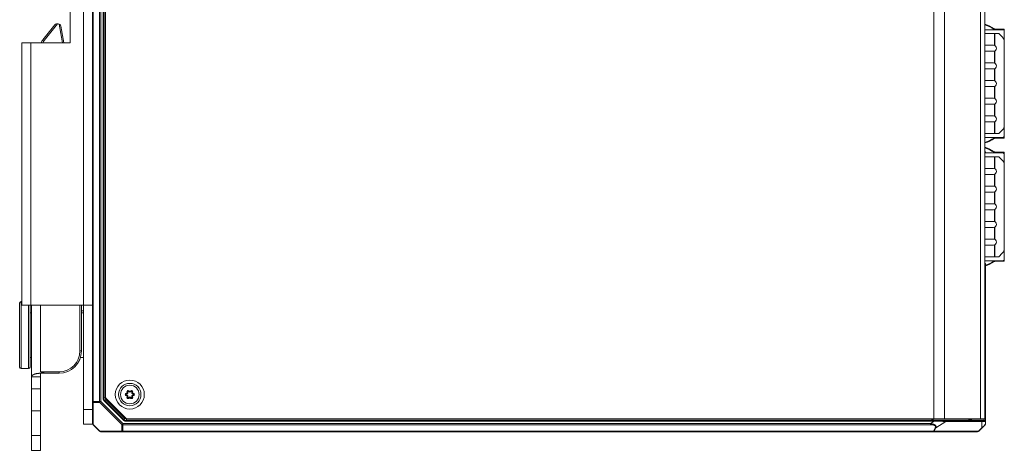
# Model space of a CAD drawing. Units: millimetres. Extents: x -2155 to -1382, y -454 to 66.
# Drawn here: x -2155 to -2022, y -266 to -208 of the extents above; entities that cross this region are included whole.
import ezdxf

# ---------------------------------------------------------------- set-up
doc = ezdxf.new("R2010")
doc.units = ezdxf.units.MM
doc.header["$MEASUREMENT"] = 0
doc.layers.add('cad', color=7, linetype='Continuous')

# ---------------------------------------------------------------- blocks, each defined once
blk = doc.blocks.new('block 9')
at = {"layer": 'cad', "color": 7, "lineweight": 9, "true_color": 0xffffff}
for points in [[(-2144.95, -262.75), (-2144.95, -124.92)], [(-2031.91, -125.59), (-2031.91, -262.09)], [(-2030.5, -125.59), (-2030.5, -262.09)], [(-2025.63, -125.59), (-2025.63, -262.09)], [(-2025.05, -125.59), (-2025.05, -262.09)], [(-2144.89, -259.77), (-2144.89, -127.9)], [(-2144, -127.9), (-2144, -259.77)], [(-2143.86, -127.9), (-2143.86, -259.77)], [(-2143.52, -259.39), (-2143.52, -128.28)], [(-2143.45, -259.3), (-2143.45, -128.37)], [(-2143.25, -128.37), (-2143.25, -259.3)], [(-2143.2, -259.16), (-2143.2, -128.51)], [(-2146.15, -262.84), (-2146.15, -168.74)], [(-2147.95, -176.14), (-2147.95, -211.54)], [(-2151.46, -211.25), (-2149.65, -208.98)], [(-2149.45, -209.03), (-2149.01, -211.54)], [(-2150.03, -209.13), (-2151.62, -211.13)], [(-2149.2, -209.3), (-2148.81, -211.54)], [(-2022.45, -209.79), (-2025.05, -209.79)], [(-2023.2, -210.31), (-2025.05, -210.31)], [(-2023.77, -210.31), (-2023.77, -211.91)], [(-2023.7, -209.71), (-2022.45, -209.71)], [(-2023.7, -211.94), (-2023.7, -210.31)], [(-2023.2, -209.79), (-2023.2, -209.71)], [(-2022.74, -210.77), (-2023.2, -210.31)], [(-2022.74, -209.79), (-2022.74, -209.71)], [(-2022.45, -209.71), (-2022.45, -224.37)], [(-2154.45, -211.54), (-2154.45, -246.84)], [(-2147.95, -211.54), (-2154.45, -211.54)], [(-2153.25, -211.54), (-2153.25, -246.84)], [(-2151.62, -211.13), (-2151.46, -211.25)], [(-2025.05, -211.89), (-2023.89, -211.89)], [(-2023.89, -212.69), (-2025.05, -212.69)], [(-2023.77, -212.67), (-2023.77, -214.28)], [(-2023.7, -214.31), (-2023.7, -212.64)], [(-2025.05, -214.26), (-2023.89, -214.26)], [(-2023.89, -215.06), (-2025.05, -215.06)], [(-2023.77, -215.04), (-2023.77, -216.66)], [(-2023.7, -216.69), (-2023.7, -215.01)], [(-2025.05, -216.64), (-2023.89, -216.64)], [(-2023.89, -217.44), (-2025.05, -217.44)], [(-2023.77, -217.42), (-2023.77, -219.03)], [(-2023.7, -219.06), (-2023.7, -217.39)], [(-2025.05, -219.01), (-2023.89, -219.01)], [(-2023.89, -219.81), (-2025.05, -219.81)], [(-2023.77, -219.79), (-2023.77, -221.41)], [(-2023.7, -221.44), (-2023.7, -219.76)], [(-2025.05, -221.39), (-2023.89, -221.39)], [(-2023.89, -222.19), (-2025.05, -222.19)], [(-2023.77, -222.17), (-2023.77, -223.76)], [(-2023.7, -223.76), (-2023.7, -222.14)], [(-2023.2, -223.76), (-2022.74, -223.3)], [(-2023.2, -223.76), (-2025.05, -223.76)], [(-2025.05, -224.29), (-2022.45, -224.29)], [(-2022.45, -224.37), (-2023.7, -224.37)], [(-2023.2, -224.37), (-2023.2, -224.29)], [(-2022.74, -224.37), (-2022.74, -224.29)], [(-2022.45, -226.34), (-2025.05, -226.34)], [(-2023.2, -226.86), (-2025.05, -226.86)], [(-2023.77, -226.86), (-2023.77, -228.46)], [(-2023.7, -226.26), (-2022.45, -226.26)], [(-2023.7, -228.49), (-2023.7, -226.86)], [(-2023.2, -226.34), (-2023.2, -226.26)], [(-2022.74, -227.32), (-2023.2, -226.86)], [(-2022.74, -226.34), (-2022.74, -226.26)], [(-2022.45, -226.26), (-2022.45, -240.92)], [(-2025.05, -228.44), (-2023.89, -228.44)], [(-2023.89, -229.24), (-2025.05, -229.24)], [(-2023.77, -229.22), (-2023.77, -230.83)], [(-2023.7, -230.86), (-2023.7, -229.19)], [(-2025.05, -230.81), (-2023.89, -230.81)], [(-2023.89, -231.61), (-2025.05, -231.61)], [(-2023.77, -231.59), (-2023.77, -233.21)], [(-2023.7, -233.24), (-2023.7, -231.56)], [(-2025.05, -233.19), (-2023.89, -233.19)], [(-2023.89, -233.99), (-2025.05, -233.99)], [(-2023.77, -233.97), (-2023.77, -235.58)], [(-2023.7, -235.61), (-2023.7, -233.94)], [(-2025.05, -235.56), (-2023.89, -235.56)], [(-2023.89, -236.36), (-2025.05, -236.36)], [(-2023.77, -236.34), (-2023.77, -237.96)], [(-2023.7, -237.99), (-2023.7, -236.31)], [(-2025.05, -237.94), (-2023.89, -237.94)], [(-2023.89, -238.74), (-2025.05, -238.74)], [(-2023.77, -238.72), (-2023.77, -240.31)], [(-2023.7, -240.31), (-2023.7, -238.69)], [(-2023.2, -240.31), (-2025.05, -240.31)], [(-2023.2, -240.31), (-2022.74, -239.85)], [(-2025.05, -240.84), (-2022.45, -240.84)], [(-2025.05, -241.34), (-2024.95, -241.34)], [(-2024.95, -241.34), (-2024.95, -241.45)], [(-2024.95, -241.54), (-2024.95, -262.75)], [(-2022.45, -240.92), (-2023.7, -240.92)], [(-2023.2, -240.92), (-2023.2, -240.84)], [(-2022.74, -240.92), (-2022.74, -240.84)], [(-2154.75, -246.54), (-2154.75, -255.14)], [(-2154.55, -255.34), (-2154.55, -246.34)], [(-2154.45, -246.34), (-2154.55, -246.34)], [(-2154.45, -246.84), (-2144.95, -246.84)], [(-2153.55, -255.34), (-2153.55, -246.84)], [(-2153.35, -246.84), (-2153.35, -255.14)], [(-2153.15, -266.34), (-2153.15, -246.84)], [(-2151.95, -255.78), (-2151.95, -246.84)], [(-2146.65, -252.98), (-2146.65, -246.84)], [(-2146.45, -252.98), (-2146.45, -246.84)], [(-2153.35, -247.84), (-2153.15, -247.84)], [(-2146.45, -247.57), (-2146.15, -247.57)], [(-2146.45, -247.84), (-2146.15, -247.84)], [(-2153.15, -253.84), (-2153.35, -253.84)], [(-2146.45, -252.98), (-2146.65, -252.98)], [(-2146.15, -253.84), (-2146.58, -253.84)], [(-2154.55, -255.34), (-2153.55, -255.34)], [(-2151.95, -255.98), (-2151.96, -255.98), (-2152.01, -255.98), (-2152.07, -255.98), (-2152.12, -255.98), (-2152.18, -255.99), (-2152.23, -255.99), (-2152.28, -256), (-2152.34, -256), (-2152.39, -256.01), (-2152.4, -256.01), (-2152.44, -256.02), (-2152.49, -256.03), (-2152.54, -256.04), (-2152.58, -256.05), (-2152.62, -256.06), (-2152.66, -256.07), (-2152.7, -256.09), (-2152.74, -256.1), (-2152.77, -256.11), (-2152.78, -256.11), (-2152.81, -256.13), (-2152.85, -256.14), (-2152.87, -256.16), (-2152.9, -256.17), (-2152.93, -256.18), (-2152.95, -256.2), (-2152.97, -256.21), (-2152.99, -256.22), (-2153.01, -256.24), (-2153.03, -256.25), (-2153.05, -256.27), (-2153.05, -256.28), (-2153.07, -256.29), (-2153.08, -256.31), (-2153.09, -256.32), (-2153.1, -256.33), (-2153.11, -256.35), (-2153.12, -256.36), (-2153.13, -256.38), (-2153.13, -256.39), (-2153.14, -256.41), (-2153.14, -256.42), (-2153.14, -256.43), (-2153.14, -256.45), (-2153.15, -256.46)], [(-2151.95, -256.46), (-2153.15, -256.46)], [(-2151.95, -255.78), (-2149.45, -255.78)], [(-2151.28, -255.98), (-2151.3, -255.98), (-2151.33, -255.98), (-2151.35, -255.97), (-2151.38, -255.97), (-2151.41, -255.97), (-2151.43, -255.96), (-2151.46, -255.95), (-2151.49, -255.94), (-2151.53, -255.93), (-2151.56, -255.92), (-2151.61, -255.91), (-2151.66, -255.89), (-2151.72, -255.87), (-2151.75, -255.85), (-2151.82, -255.83), (-2151.88, -255.8), (-2151.95, -255.78)], [(-2151.95, -266.34), (-2151.95, -255.98)], [(-2151.95, -255.98), (-2149.45, -255.98)], [(-2149.45, -255.98), (-2149.45, -255.78)], [(-2151.95, -258.09), (-2153.15, -258.09)], [(-2143.45, -259.3), (-2143.25, -259.3)], [(-2140.47, -258.7), (-2140.34, -258.64)], [(-2140.43, -258.79), (-2140.47, -258.7)], [(-2140.47, -258.97), (-2140.43, -258.88)], [(-2140.34, -259.03), (-2140.47, -258.97)], [(-2140.45, -258.74), (-2140.32, -258.69)], [(-2140.32, -258.98), (-2140.45, -258.93)], [(-2140.43, -258.79), (-2140.3, -258.74)], [(-2140.3, -258.94), (-2140.43, -258.88)], [(-2140.3, -258.74), (-2140.34, -258.64)], [(-2140.34, -259.03), (-2140.3, -258.94)], [(-2140.33, -258.46), (-2140.23, -258.44)], [(-2140.31, -258.59), (-2140.33, -258.46)], [(-2140.33, -259.22), (-2140.31, -259.08)], [(-2140.33, -259.22), (-2140.23, -259.23)], [(-2140.31, -258.59), (-2140.21, -258.58)], [(-2140.31, -259.08), (-2140.21, -259.09)], [(-2140.26, -258.59), (-2140.28, -258.45)], [(-2140.28, -259.22), (-2140.26, -259.09)], [(-2140.21, -258.58), (-2140.23, -258.44)], [(-2140.23, -259.23), (-2140.21, -259.09)], [(-2140.15, -258.4), (-2140.09, -258.32)], [(-2140.15, -258.4), (-2140.04, -258.48)], [(-2140.04, -259.19), (-2140.15, -259.28)], [(-2140.09, -259.36), (-2140.15, -259.28)], [(-2140.12, -258.36), (-2140.01, -258.44)], [(-2140.01, -259.23), (-2140.12, -259.32)], [(-2140.09, -258.32), (-2139.98, -258.4)], [(-2139.98, -259.27), (-2140.09, -259.36)], [(-2140.04, -258.48), (-2139.98, -258.4)], [(-2139.98, -259.27), (-2140.04, -259.19)], [(-2139.91, -258.4), (-2139.8, -258.32)], [(-2139.85, -258.48), (-2139.91, -258.4)], [(-2139.91, -259.27), (-2139.85, -259.19)], [(-2139.8, -259.36), (-2139.91, -259.27)], [(-2139.88, -258.44), (-2139.77, -258.36)], [(-2139.77, -259.32), (-2139.88, -259.23)], [(-2139.85, -258.48), (-2139.74, -258.4)], [(-2139.74, -259.28), (-2139.85, -259.19)], [(-2139.74, -258.4), (-2139.8, -258.32)], [(-2139.8, -259.36), (-2139.74, -259.28)], [(-2139.66, -258.44), (-2139.68, -258.58)], [(-2139.68, -258.58), (-2139.58, -258.59)], [(-2139.68, -259.09), (-2139.58, -259.08)], [(-2139.68, -259.09), (-2139.66, -259.23)], [(-2139.66, -258.44), (-2139.56, -258.46)], [(-2139.66, -259.23), (-2139.56, -259.22)], [(-2139.61, -258.45), (-2139.63, -258.59)], [(-2139.63, -259.09), (-2139.61, -259.22)], [(-2139.59, -258.74), (-2139.55, -258.64)], [(-2139.59, -258.74), (-2139.46, -258.79)], [(-2139.46, -258.88), (-2139.59, -258.94)], [(-2139.55, -259.03), (-2139.59, -258.94)], [(-2139.56, -258.46), (-2139.58, -258.59)], [(-2139.58, -259.08), (-2139.56, -259.22)], [(-2139.57, -258.69), (-2139.44, -258.74)], [(-2139.44, -258.93), (-2139.57, -258.98)], [(-2139.55, -258.64), (-2139.42, -258.7)], [(-2139.42, -258.97), (-2139.55, -259.03)], [(-2139.46, -258.79), (-2139.42, -258.7)], [(-2139.42, -258.97), (-2139.46, -258.88)], [(-2144.95, -259.77), (-2144.89, -259.79)], [(-2144, -259.77), (-2144.89, -259.77)], [(-2144.89, -259.77), (-2144.89, -259.79)], [(-2144.89, -259.79), (-2144.86, -259.89)], [(-2143.98, -259.89), (-2144.86, -259.89)], [(-2144.86, -262.87), (-2144.86, -259.89)], [(-2144, -259.77), (-2143.99, -259.79)], [(-2143.99, -259.79), (-2143.86, -259.77)], [(-2143.98, -259.89), (-2143.99, -259.79)], [(-2143.98, -259.89), (-2141, -262.87)], [(-2143.86, -259.77), (-2140.88, -262.75)], [(-2143.52, -259.39), (-2143.44, -259.36)], [(-2143.5, -259.53), (-2143.5, -259.52), (-2143.5, -259.51), (-2143.51, -259.5), (-2143.51, -259.49), (-2143.51, -259.49), (-2143.51, -259.48), (-2143.52, -259.47), (-2143.52, -259.46), (-2143.52, -259.45), (-2143.52, -259.44)], [(-2143.42, -259.64), (-2143.43, -259.63), (-2143.44, -259.62), (-2143.45, -259.61), (-2143.46, -259.6), (-2143.46, -259.59), (-2143.47, -259.58), (-2143.48, -259.57), (-2143.49, -259.55), (-2143.49, -259.54), (-2143.5, -259.53)], [(-2143.42, -259.64), (-2143.34, -259.61)], [(-2140.75, -262.31), (-2143.42, -259.64)], [(-2143.3, -259.65), (-2143.16, -259.51)], [(-2140.76, -262.19), (-2143.3, -259.65)], [(-2143.16, -259.51), (-2140.62, -262.05)], [(-2143.11, -259.37), (-2140.48, -262)], [(-2151.95, -261.02), (-2153.15, -261.02)], [(-2144.95, -260.84), (-2146.15, -260.84)], [(-2024.95, -261.55), (-2025.05, -261.55)], [(-2025.05, -261.71), (-2025.04, -261.71), (-2025.04, -261.71), (-2025.03, -261.71), (-2025.03, -261.71), (-2025.02, -261.72), (-2025.02, -261.72), (-2025.02, -261.72), (-2025.01, -261.72), (-2025.01, -261.73), (-2025, -261.73)], [(-2025, -261.73), (-2025, -261.73), (-2024.99, -261.74), (-2024.98, -261.75), (-2024.98, -261.75), (-2024.97, -261.76), (-2024.97, -261.76), (-2024.96, -261.77), (-2024.96, -261.78), (-2024.96, -261.79), (-2024.95, -261.79)], [(-2024.95, -261.79), (-2024.95, -261.8), (-2024.95, -261.8), (-2024.95, -261.8), (-2024.95, -261.81), (-2024.95, -261.81), (-2024.95, -261.81), (-2024.95, -261.82), (-2024.95, -261.82), (-2024.95, -261.83), (-2024.95, -261.83)], [(-2144.95, -262.84), (-2146.15, -262.84)], [(-2144.89, -262.89), (-2144.95, -262.75)], [(-2144.95, -262.84), (-2144.95, -262.77)], [(-2144.86, -262.87), (-2144.89, -262.88)], [(-2144.89, -262.89), (-2144, -263.78)], [(-2144.86, -262.87), (-2143.98, -263.75)], [(-2140.9, -262.88), (-2141, -262.87)], [(-2141, -263.75), (-2141, -262.87)], [(-2140.88, -262.75), (-2140.9, -262.88)], [(-2140.88, -262.89), (-2140.9, -262.88)], [(-2140.88, -262.75), (-2032.37, -262.75)], [(-2140.88, -262.89), (-2032.37, -262.89)], [(-2140.88, -263.78), (-2140.88, -262.89)], [(-2140.76, -262.19), (-2140.62, -262.05)], [(-2140.75, -262.31), (-2140.72, -262.23)], [(-2140.64, -262.39), (-2140.65, -262.38), (-2140.65, -262.38), (-2140.66, -262.38), (-2140.67, -262.37), (-2140.68, -262.37), (-2140.69, -262.36), (-2140.69, -262.36), (-2140.7, -262.35), (-2140.71, -262.35), (-2140.72, -262.34)], [(-2140.5, -262.41), (-2140.51, -262.41), (-2140.52, -262.41), (-2140.53, -262.41), (-2140.54, -262.41), (-2140.55, -262.41), (-2140.56, -262.41), (-2140.57, -262.41), (-2140.58, -262.41), (-2140.59, -262.4), (-2140.6, -262.4)], [(-2140.5, -262.41), (-2140.47, -262.33)], [(-2140.5, -262.41), (-2031.85, -262.41)], [(-2140.41, -262.14), (-2027.05, -262.14)], [(-2140.41, -262.34), (-2140.41, -262.14)], [(-2140.41, -262.34), (-2025.02, -262.34)], [(-2140.27, -262.09), (-2025.05, -262.09)], [(-2032.37, -262.75), (-2031.85, -262.41)], [(-2032.37, -262.75), (-2032.37, -262.89)], [(-2032.37, -262.75), (-2032.33, -262.76), (-2032.28, -262.76), (-2032.24, -262.77), (-2032.19, -262.78), (-2032.15, -262.79), (-2032.11, -262.8), (-2032.07, -262.81), (-2032.03, -262.82), (-2032.02, -262.82), (-2031.99, -262.83), (-2031.96, -262.84), (-2031.93, -262.85), (-2031.9, -262.86), (-2031.87, -262.87), (-2031.85, -262.88), (-2031.83, -262.89), (-2031.8, -262.91), (-2031.78, -262.92), (-2031.76, -262.93), (-2031.76, -262.93), (-2031.74, -262.95), (-2031.73, -262.96), (-2031.71, -262.97), (-2031.69, -262.99), (-2031.68, -263), (-2031.67, -263.02), (-2031.66, -263.03), (-2031.65, -263.04), (-2031.64, -263.06), (-2031.63, -263.07), (-2031.62, -263.08), (-2031.62, -263.1), (-2031.61, -263.11), (-2031.61, -263.13), (-2031.61, -263.14), (-2031.6, -263.16), (-2031.6, -263.17), (-2031.6, -263.19), (-2031.6, -263.21), (-2031.6, -263.22), (-2031.6, -263.24), (-2031.61, -263.26), (-2031.61, -263.28), (-2031.61, -263.28), (-2031.62, -263.3), (-2031.63, -263.32)], [(-2032.37, -262.89), (-2032.36, -262.89), (-2032.32, -262.9), (-2032.27, -262.9), (-2032.23, -262.9), (-2032.18, -262.9), (-2032.14, -262.91), (-2032.1, -262.91), (-2032.05, -262.92), (-2032.04, -262.92), (-2032.01, -262.93), (-2031.98, -262.93), (-2031.96, -262.94), (-2031.93, -262.94), (-2031.91, -262.95), (-2031.89, -262.96), (-2031.87, -262.97), (-2031.85, -262.97), (-2031.83, -262.98), (-2031.82, -262.99), (-2031.8, -263), (-2031.79, -263.01), (-2031.77, -263.02), (-2031.76, -263.03), (-2031.75, -263.04), (-2031.74, -263.05), (-2031.73, -263.07), (-2031.72, -263.08), (-2031.71, -263.09), (-2031.7, -263.1), (-2031.7, -263.11), (-2031.69, -263.12), (-2031.69, -263.13), (-2031.69, -263.15), (-2031.69, -263.16), (-2031.68, -263.17), (-2031.68, -263.18), (-2031.69, -263.2), (-2031.69, -263.21), (-2031.69, -263.23), (-2031.69, -263.24), (-2031.7, -263.26), (-2031.71, -263.28), (-2031.71, -263.29), (-2031.72, -263.31), (-2031.72, -263.31)], [(-2032.2, -262.34), (-2032.2, -262.09)], [(-2032.06, -262.14), (-2032.06, -262.09)], [(-2032.04, -262.24), (-2032.04, -262.23), (-2032.04, -262.23), (-2032.04, -262.22), (-2032.04, -262.22), (-2032.05, -262.21), (-2032.05, -262.21), (-2032.05, -262.2), (-2032.05, -262.2), (-2032.05, -262.19), (-2032.05, -262.19)], [(-2031.91, -262.34), (-2031.92, -262.34), (-2031.93, -262.33), (-2031.94, -262.33), (-2031.95, -262.33), (-2031.96, -262.33), (-2031.97, -262.32), (-2031.98, -262.31), (-2031.99, -262.31), (-2032, -262.3), (-2032, -262.29), (-2032.01, -262.28), (-2032.02, -262.27), (-2032.03, -262.26), (-2032.03, -262.25), (-2032.04, -262.24)], [(-2031.85, -262.34), (-2031.85, -262.41)], [(-2031.85, -262.41), (-2031.53, -262.42)], [(-2031.63, -263.32), (-2030.32, -262.47)], [(-2031.53, -262.42), (-2030.72, -262.46)], [(-2030.72, -262.46), (-2030.36, -262.47)], [(-2030.36, -262.34), (-2030.32, -262.47)], [(-2030.36, -262.47), (-2030.32, -262.47)], [(-2030.32, -262.47), (-2025.47, -262.47)], [(-2027.2, -262.09), (-2027.2, -262.14)], [(-2027.2, -262.14), (-2027.2, -262.14), (-2027.2, -262.16), (-2027.2, -262.17), (-2027.2, -262.19), (-2027.2, -262.2), (-2027.2, -262.2), (-2027.19, -262.22), (-2027.19, -262.23), (-2027.18, -262.24), (-2027.17, -262.26), (-2027.17, -262.27), (-2027.16, -262.28), (-2027.15, -262.29), (-2027.14, -262.3), (-2027.13, -262.31), (-2027.13, -262.31), (-2027.12, -262.32), (-2027.11, -262.33), (-2027.1, -262.33)], [(-2027.15, -262.09), (-2027.15, -262.14)], [(-2027.05, -262.09), (-2027.05, -262.14)], [(-2026.85, -262.28), (-2026.85, -262.28), (-2026.86, -262.28), (-2026.88, -262.28), (-2026.89, -262.27), (-2026.91, -262.27), (-2026.91, -262.27), (-2026.93, -262.27), (-2026.94, -262.26), (-2026.95, -262.25), (-2026.97, -262.25), (-2026.98, -262.24), (-2026.99, -262.23), (-2027, -262.23), (-2027.01, -262.22), (-2027.02, -262.21), (-2027.02, -262.2), (-2027.03, -262.19), (-2027.03, -262.18), (-2027.04, -262.17)], [(-2026.85, -262.3), (-2026.85, -262.09)], [(-2025.15, -262.28), (-2026.85, -262.28)], [(-2025.89, -263.78), (-2025, -262.89)], [(-2025.5, -262.34), (-2025.47, -262.47)], [(-2025.47, -262.47), (-2025.47, -263.32)], [(-2025.47, -263.32), (-2025.44, -263.3), (-2025.42, -263.28), (-2025.4, -263.26), (-2025.38, -263.24), (-2025.36, -263.22), (-2025.34, -263.2), (-2025.31, -263.18), (-2025.29, -263.16), (-2025.27, -263.14), (-2025.25, -263.12)], [(-2025.35, -262.47), (-2025.35, -262.47), (-2025.31, -262.46), (-2025.28, -262.46), (-2025.25, -262.46), (-2025.22, -262.46), (-2025.19, -262.46), (-2025.16, -262.45), (-2025.12, -262.45), (-2025.09, -262.45), (-2025.06, -262.44), (-2025.03, -262.44)], [(-2025.25, -263.12), (-2025.25, -263.12), (-2025.22, -263.09), (-2025.2, -263.07), (-2025.17, -263.04), (-2025.17, -263.04), (-2025.14, -263.01), (-2025.12, -262.99), (-2025.09, -262.96), (-2025.07, -262.93), (-2025.04, -262.91), (-2025.02, -262.88), (-2025, -262.85)], [(-2025.15, -262.09), (-2025.15, -262.34)], [(-2025.03, -262.44), (-2025.02, -262.44), (-2025.01, -262.44), (-2025.01, -262.44), (-2025, -262.44), (-2024.99, -262.43), (-2024.99, -262.43), (-2024.98, -262.43), (-2024.97, -262.43), (-2024.96, -262.43), (-2024.96, -262.42), (-2024.95, -262.42)], [(-2025.02, -262.34), (-2024.95, -262.41)], [(-2024.96, -262.78), (-2025, -262.89)], [(-2025, -262.85), (-2025, -262.85), (-2024.99, -262.84), (-2024.99, -262.84), (-2024.99, -262.83), (-2024.98, -262.83), (-2024.98, -262.82), (-2024.97, -262.82), (-2024.97, -262.81), (-2024.97, -262.81), (-2024.96, -262.8)], [(-2024.96, -262.79), (-2024.96, -262.79), (-2024.96, -262.79), (-2024.96, -262.79), (-2024.96, -262.79), (-2024.96, -262.79), (-2024.96, -262.79), (-2024.95, -262.78), (-2024.95, -262.78), (-2024.95, -262.78), (-2024.95, -262.78), (-2024.95, -262.78)], [(-2024.96, -262.8), (-2024.96, -262.8), (-2024.96, -262.8), (-2024.96, -262.8), (-2024.96, -262.8), (-2024.96, -262.8), (-2024.96, -262.8), (-2024.96, -262.79), (-2024.96, -262.79), (-2024.96, -262.79), (-2024.96, -262.79), (-2024.96, -262.79)], [(-2024.95, -262.42), (-2024.95, -262.42), (-2024.95, -262.42), (-2024.95, -262.42), (-2024.95, -262.42), (-2024.95, -262.42), (-2024.95, -262.42), (-2024.95, -262.42), (-2024.95, -262.42), (-2024.95, -262.42), (-2024.95, -262.42), (-2024.95, -262.41)], [(-2024.95, -262.77), (-2024.95, -262.77), (-2024.95, -262.77), (-2024.95, -262.76), (-2024.95, -262.76), (-2024.95, -262.76), (-2024.95, -262.76), (-2024.95, -262.76), (-2024.95, -262.76), (-2024.95, -262.76), (-2024.95, -262.76), (-2024.95, -262.75)], [(-2024.95, -262.78), (-2024.95, -262.78), (-2024.95, -262.78), (-2024.95, -262.78), (-2024.95, -262.78), (-2024.95, -262.78), (-2024.95, -262.77), (-2024.95, -262.77), (-2024.95, -262.77), (-2024.95, -262.77), (-2024.95, -262.77), (-2024.95, -262.77)], [(-2151.95, -264.36), (-2153.15, -264.36)], [(-2144, -263.78), (-2143.86, -263.84)], [(-2143.99, -263.78), (-2143.98, -263.75)], [(-2141, -263.75), (-2143.98, -263.75)], [(-2026.03, -263.84), (-2143.86, -263.84)], [(-2141, -263.75), (-2140.9, -263.78)], [(-2140.9, -263.78), (-2140.88, -263.84)], [(-2140.88, -263.78), (-2140.9, -263.78)], [(-2031.97, -263.78), (-2140.88, -263.78)], [(-2031.72, -263.31), (-2031.97, -263.78)], [(-2031.97, -263.78), (-2031.92, -263.79)], [(-2031.97, -263.84), (-2031.92, -263.79)], [(-2031.92, -263.79), (-2031.88, -263.78)], [(-2031.63, -263.32), (-2031.88, -263.78)], [(-2025.93, -263.78), (-2031.88, -263.78)], [(-2031.63, -263.32), (-2031.72, -263.31)], [(-2025.89, -263.78), (-2026.03, -263.84)], [(-2025.93, -263.78), (-2025.47, -263.32)], [(-2025.93, -263.78), (-2025.93, -263.79)], [(-2025.47, -263.32), (-2025.42, -263.31)], [(-2151.95, -266.34), (-2153.15, -266.34)]]:
    blk.add_lwpolyline(points, dxfattribs=at)
for points in [[(-2149.56, -208.99), (-2149.73, -208.95), (-2149.91, -209.01), (-2150.03, -209.13)], [(-2149.2, -209.3), (-2149.26, -209.14), (-2149.39, -209.02), (-2149.56, -208.99)], [(-2023.77, -209.68), (-2024.15, -209.4), (-2024.59, -209.19), (-2025.04, -209.05)], [(-2023.81, -209.75), (-2024.19, -209.48), (-2024.6, -209.27), (-2025.04, -209.14)], [(-2023.77, -209.68), (-2023.75, -209.7), (-2023.72, -209.71), (-2023.7, -209.71)], [(-2022.45, -210.04), (-2022.45, -209.9), (-2022.56, -209.79), (-2022.7, -209.79)], [(-2151.62, -211.13), (-2151.72, -211.25), (-2151.79, -211.39), (-2151.85, -211.54)], [(-2151.46, -211.25), (-2151.53, -211.34), (-2151.59, -211.43), (-2151.63, -211.54)], [(-2022.45, -211.48), (-2022.45, -211.21), (-2022.55, -210.96), (-2022.74, -210.77)], [(-2023.89, -211.89), (-2023.67, -211.89), (-2023.49, -212.07), (-2023.49, -212.29)], [(-2023.49, -212.29), (-2023.49, -212.51), (-2023.67, -212.69), (-2023.89, -212.69)], [(-2023.89, -214.26), (-2023.67, -214.26), (-2023.49, -214.44), (-2023.49, -214.66)], [(-2023.49, -214.66), (-2023.49, -214.88), (-2023.67, -215.06), (-2023.89, -215.06)], [(-2023.89, -216.64), (-2023.67, -216.64), (-2023.49, -216.82), (-2023.49, -217.04)], [(-2023.49, -217.04), (-2023.49, -217.26), (-2023.67, -217.44), (-2023.89, -217.44)], [(-2023.89, -219.01), (-2023.67, -219.01), (-2023.49, -219.19), (-2023.49, -219.41)], [(-2023.49, -219.41), (-2023.49, -219.63), (-2023.67, -219.81), (-2023.89, -219.81)], [(-2023.89, -221.39), (-2023.67, -221.39), (-2023.49, -221.57), (-2023.49, -221.79)], [(-2023.49, -221.79), (-2023.49, -222.01), (-2023.67, -222.19), (-2023.89, -222.19)], [(-2022.74, -223.3), (-2022.55, -223.12), (-2022.45, -222.86), (-2022.45, -222.6)], [(-2025.04, -224.94), (-2024.6, -224.8), (-2024.19, -224.6), (-2023.81, -224.32)], [(-2025.04, -225.02), (-2024.59, -224.88), (-2024.15, -224.67), (-2023.77, -224.39)], [(-2023.7, -224.29), (-2023.74, -224.29), (-2023.78, -224.3), (-2023.81, -224.32)], [(-2023.7, -224.37), (-2023.72, -224.37), (-2023.75, -224.37), (-2023.77, -224.39)], [(-2022.7, -224.29), (-2022.56, -224.29), (-2022.45, -224.17), (-2022.45, -224.04)], [(-2024.95, -226.34), (-2024.95, -226.26), (-2024.98, -226.2), (-2025.05, -226.16)], [(-2023.77, -226.23), (-2024.15, -225.95), (-2024.59, -225.74), (-2025.04, -225.6)], [(-2023.81, -226.3), (-2024.19, -226.03), (-2024.6, -225.82), (-2025.04, -225.69)], [(-2023.77, -226.23), (-2023.75, -226.25), (-2023.72, -226.26), (-2023.7, -226.26)], [(-2022.45, -228.03), (-2022.45, -227.76), (-2022.55, -227.51), (-2022.74, -227.32)], [(-2022.45, -226.59), (-2022.45, -226.45), (-2022.56, -226.34), (-2022.7, -226.34)], [(-2023.89, -228.44), (-2023.67, -228.44), (-2023.49, -228.62), (-2023.49, -228.84)], [(-2023.49, -228.84), (-2023.49, -229.06), (-2023.67, -229.24), (-2023.89, -229.24)], [(-2023.89, -230.81), (-2023.67, -230.81), (-2023.49, -230.99), (-2023.49, -231.21)], [(-2023.49, -231.21), (-2023.49, -231.43), (-2023.67, -231.61), (-2023.89, -231.61)], [(-2023.89, -233.19), (-2023.67, -233.19), (-2023.49, -233.37), (-2023.49, -233.59)], [(-2023.49, -233.59), (-2023.49, -233.81), (-2023.67, -233.99), (-2023.89, -233.99)], [(-2023.89, -235.56), (-2023.67, -235.56), (-2023.49, -235.74), (-2023.49, -235.96)], [(-2023.49, -235.96), (-2023.49, -236.18), (-2023.67, -236.36), (-2023.89, -236.36)], [(-2023.89, -237.94), (-2023.67, -237.94), (-2023.49, -238.12), (-2023.49, -238.34)], [(-2023.49, -238.34), (-2023.49, -238.56), (-2023.67, -238.74), (-2023.89, -238.74)], [(-2022.74, -239.85), (-2022.55, -239.67), (-2022.45, -239.41), (-2022.45, -239.15)], [(-2022.7, -240.84), (-2022.56, -240.84), (-2022.45, -240.72), (-2022.45, -240.59)], [(-2024.95, -241.34), (-2024.95, -241.26), (-2024.98, -241.2), (-2025.05, -241.16)], [(-2025.04, -241.49), (-2024.6, -241.35), (-2024.19, -241.15), (-2023.81, -240.87)], [(-2025.04, -241.57), (-2024.59, -241.43), (-2024.15, -241.22), (-2023.77, -240.94)], [(-2023.7, -240.84), (-2023.74, -240.84), (-2023.78, -240.85), (-2023.81, -240.87)], [(-2023.7, -240.92), (-2023.72, -240.92), (-2023.75, -240.92), (-2023.77, -240.94)], [(-2154.55, -246.34), (-2154.66, -246.34), (-2154.75, -246.43), (-2154.75, -246.54)], [(-2149.45, -255.98), (-2147.79, -255.98), (-2146.45, -254.63), (-2146.45, -252.98)], [(-2149.45, -255.78), (-2147.9, -255.78), (-2146.65, -254.52), (-2146.65, -252.98)], [(-2154.75, -255.14), (-2154.75, -255.25), (-2154.66, -255.34), (-2154.55, -255.34)], [(-2153.55, -255.34), (-2153.43, -255.34), (-2153.35, -255.25), (-2153.35, -255.14)], [(-2143.45, -259.3), (-2143.45, -259.43), (-2143.39, -259.56), (-2143.3, -259.65)], [(-2143.25, -259.3), (-2143.25, -259.38), (-2143.21, -259.46), (-2143.16, -259.51)], [(-2143.2, -259.16), (-2143.2, -259.24), (-2143.16, -259.32), (-2143.11, -259.37)], [(-2140.47, -258.7), (-2140.52, -258.72), (-2140.56, -258.78), (-2140.56, -258.84)], [(-2140.56, -258.84), (-2140.56, -258.9), (-2140.52, -258.95), (-2140.47, -258.97)], [(-2140.45, -258.74), (-2140.48, -258.76), (-2140.51, -258.8), (-2140.51, -258.84)], [(-2140.51, -258.84), (-2140.51, -258.88), (-2140.48, -258.91), (-2140.45, -258.93)], [(-2140.43, -258.79), (-2140.45, -258.8), (-2140.46, -258.82), (-2140.46, -258.84)], [(-2140.46, -258.84), (-2140.46, -258.86), (-2140.45, -258.87), (-2140.43, -258.88)], [(-2140.31, -258.59), (-2140.3, -258.61), (-2140.32, -258.64), (-2140.34, -258.64)], [(-2140.34, -259.03), (-2140.32, -259.04), (-2140.3, -259.06), (-2140.31, -259.08)], [(-2140.25, -258.31), (-2140.3, -258.34), (-2140.33, -258.39), (-2140.33, -258.46)], [(-2140.33, -259.22), (-2140.33, -259.28), (-2140.3, -259.34), (-2140.25, -259.37)], [(-2140.26, -258.59), (-2140.25, -258.63), (-2140.28, -258.67), (-2140.32, -258.69)], [(-2140.32, -258.98), (-2140.28, -259), (-2140.25, -259.04), (-2140.26, -259.09)], [(-2140.21, -258.58), (-2140.2, -258.65), (-2140.24, -258.71), (-2140.3, -258.74)], [(-2140.3, -258.94), (-2140.24, -258.96), (-2140.2, -259.03), (-2140.21, -259.09)], [(-2140.23, -258.35), (-2140.26, -258.37), (-2140.28, -258.41), (-2140.28, -258.45)], [(-2140.28, -259.22), (-2140.28, -259.26), (-2140.26, -259.3), (-2140.23, -259.32)], [(-2140.09, -258.32), (-2140.13, -258.28), (-2140.2, -258.28), (-2140.25, -258.31)], [(-2140.12, -258.36), (-2140.15, -258.33), (-2140.19, -258.33), (-2140.23, -258.35)], [(-2140.2, -258.39), (-2140.22, -258.4), (-2140.23, -258.42), (-2140.23, -258.44)], [(-2140.23, -259.23), (-2140.23, -259.25), (-2140.22, -259.27), (-2140.2, -259.28)], [(-2140.15, -258.4), (-2140.16, -258.38), (-2140.18, -258.38), (-2140.2, -258.39)], [(-2140.2, -259.28), (-2140.18, -259.29), (-2140.16, -259.29), (-2140.15, -259.28)], [(-2140.04, -258.48), (-2139.98, -258.52), (-2139.91, -258.52), (-2139.85, -258.48)], [(-2139.85, -259.19), (-2139.91, -259.15), (-2139.98, -259.15), (-2140.04, -259.19)], [(-2140.01, -258.44), (-2139.97, -258.47), (-2139.92, -258.47), (-2139.88, -258.44)], [(-2139.88, -259.23), (-2139.92, -259.2), (-2139.97, -259.2), (-2140.01, -259.23)], [(-2139.98, -258.4), (-2139.96, -258.41), (-2139.93, -258.41), (-2139.91, -258.4)], [(-2139.91, -259.27), (-2139.93, -259.26), (-2139.96, -259.26), (-2139.98, -259.27)], [(-2139.8, -258.32), (-2139.76, -258.28), (-2139.69, -258.28), (-2139.64, -258.31)], [(-2139.77, -258.36), (-2139.74, -258.33), (-2139.7, -258.33), (-2139.66, -258.35)], [(-2139.74, -258.4), (-2139.73, -258.38), (-2139.71, -258.38), (-2139.69, -258.39)], [(-2139.69, -259.28), (-2139.71, -259.29), (-2139.73, -259.29), (-2139.74, -259.28)], [(-2139.69, -258.39), (-2139.67, -258.4), (-2139.66, -258.42), (-2139.66, -258.44)], [(-2139.68, -258.58), (-2139.69, -258.65), (-2139.65, -258.71), (-2139.59, -258.74)], [(-2139.59, -258.94), (-2139.65, -258.96), (-2139.69, -259.03), (-2139.68, -259.09)], [(-2139.66, -259.23), (-2139.66, -259.25), (-2139.67, -259.27), (-2139.69, -259.28)], [(-2139.66, -258.35), (-2139.63, -258.37), (-2139.61, -258.41), (-2139.61, -258.45)], [(-2139.61, -259.22), (-2139.61, -259.26), (-2139.63, -259.3), (-2139.66, -259.32)], [(-2139.64, -258.31), (-2139.59, -258.34), (-2139.56, -258.39), (-2139.56, -258.46)], [(-2139.63, -258.59), (-2139.64, -258.63), (-2139.61, -258.67), (-2139.57, -258.69)], [(-2139.57, -258.98), (-2139.61, -259), (-2139.64, -259.04), (-2139.63, -259.09)], [(-2139.56, -259.22), (-2139.56, -259.28), (-2139.59, -259.34), (-2139.64, -259.37)], [(-2139.58, -258.59), (-2139.59, -258.61), (-2139.57, -258.64), (-2139.55, -258.64)], [(-2139.55, -259.03), (-2139.57, -259.04), (-2139.59, -259.06), (-2139.58, -259.08)], [(-2139.46, -258.79), (-2139.44, -258.8), (-2139.43, -258.82), (-2139.43, -258.84)], [(-2139.43, -258.84), (-2139.43, -258.86), (-2139.44, -258.87), (-2139.46, -258.88)], [(-2139.44, -258.74), (-2139.41, -258.76), (-2139.38, -258.8), (-2139.38, -258.84)], [(-2139.38, -258.84), (-2139.38, -258.88), (-2139.41, -258.91), (-2139.44, -258.93)], [(-2139.42, -258.7), (-2139.37, -258.72), (-2139.33, -258.78), (-2139.33, -258.84)], [(-2139.33, -258.84), (-2139.33, -258.9), (-2139.37, -258.95), (-2139.42, -258.97)], [(-2143.52, -259.39), (-2143.52, -259.41), (-2143.52, -259.43), (-2143.52, -259.44)], [(-2140.25, -259.37), (-2140.2, -259.4), (-2140.13, -259.39), (-2140.09, -259.36)], [(-2140.23, -259.32), (-2140.19, -259.34), (-2140.15, -259.34), (-2140.12, -259.32)], [(-2139.64, -259.37), (-2139.69, -259.4), (-2139.76, -259.39), (-2139.8, -259.36)], [(-2139.66, -259.32), (-2139.7, -259.34), (-2139.74, -259.34), (-2139.77, -259.32)], [(-2144.94, -262.75), (-2144.94, -262.8), (-2144.92, -262.84), (-2144.89, -262.88)], [(-2140.76, -262.19), (-2140.67, -262.28), (-2140.54, -262.34), (-2140.41, -262.34)], [(-2140.75, -262.31), (-2140.74, -262.32), (-2140.73, -262.33), (-2140.72, -262.34)], [(-2140.64, -262.39), (-2140.62, -262.39), (-2140.61, -262.4), (-2140.6, -262.4)], [(-2140.62, -262.05), (-2140.57, -262.1), (-2140.49, -262.14), (-2140.41, -262.14)], [(-2140.48, -262), (-2140.43, -262.05), (-2140.35, -262.09), (-2140.27, -262.09)], [(-2032.06, -262.14), (-2032.06, -262.15), (-2032.05, -262.17), (-2032.05, -262.19)], [(-2027.15, -262.14), (-2027.15, -262.25), (-2027.06, -262.34), (-2026.95, -262.34)], [(-2027.05, -262.14), (-2027.05, -262.25), (-2026.96, -262.34), (-2026.85, -262.34)], [(-2025.47, -262.47), (-2025.43, -262.47), (-2025.39, -262.47), (-2025.35, -262.47)], [(-2025.09, -262.28), (-2025.11, -262.28), (-2025.13, -262.28), (-2025.15, -262.28)], [(-2025.01, -262.89), (-2024.98, -262.86), (-2024.96, -262.82), (-2024.95, -262.78)], [(-2144, -263.77), (-2143.97, -263.8), (-2143.92, -263.82), (-2143.88, -263.83)], [(-2026.03, -263.83), (-2025.98, -263.83), (-2025.94, -263.81), (-2025.9, -263.78)]]:
    blk.add_open_spline(points, degree=3, dxfattribs=at)
for points in [[(-2138, -258.84), (-2138, -257.76), (-2138.87, -256.89), (-2139.95, -256.89), (-2141.02, -256.89), (-2141.9, -257.76), (-2141.9, -258.84), (-2141.9, -259.91), (-2141.02, -260.79), (-2139.95, -260.79), (-2138.87, -260.79), (-2138, -259.91), (-2138, -258.84)], [(-2138.45, -258.84), (-2138.45, -258.01), (-2139.12, -257.34), (-2139.95, -257.34), (-2140.77, -257.34), (-2141.45, -258.01), (-2141.45, -258.84), (-2141.45, -259.66), (-2140.77, -260.34), (-2139.95, -260.34), (-2139.12, -260.34), (-2138.45, -259.66), (-2138.45, -258.84)], [(-2138.7, -258.84), (-2138.7, -258.15), (-2139.25, -257.59), (-2139.95, -257.59), (-2140.64, -257.59), (-2141.2, -258.15), (-2141.2, -258.84), (-2141.2, -259.53), (-2140.64, -260.09), (-2139.95, -260.09), (-2139.25, -260.09), (-2138.7, -259.53), (-2138.7, -258.84)]]:
    blk.add_open_spline(points, degree=3, knots=[0, 0, 0, 0, 1, 1, 1, 2, 2, 2, 3, 3, 3, 4, 4, 4, 4], dxfattribs=at)

msp = doc.modelspace()

# ---------------------------------------------------------------- block references
at = {"layer": 'cad'}
msp.add_blockref('block 9', (0, 0), dxfattribs=at)

doc.saveas('drawing.dxf')
